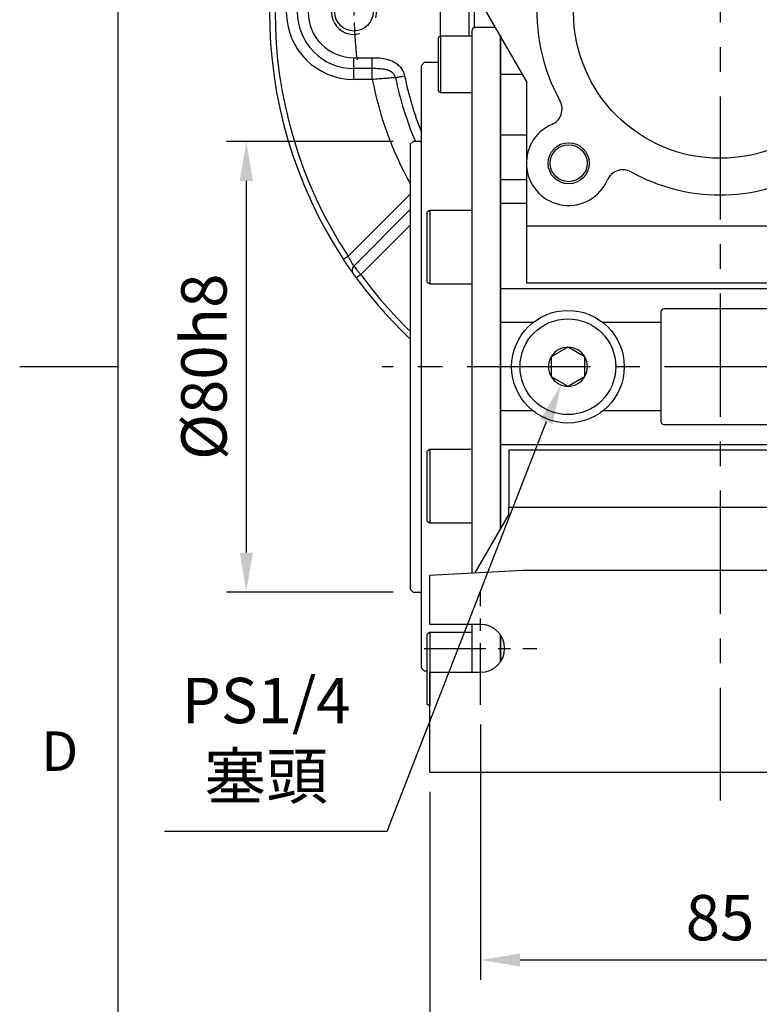
# Model space of a CAD drawing. Units: millimetres. Extents: x -24 to 1073, y -14 to 686.
# Drawn here: x -18 to 114, y 149 to 324 of the extents above; entities that cross this region are included whole.
import ezdxf
from ezdxf.enums import TextEntityAlignment as Align

# ---------------------------------------------------------------- set-up
doc = ezdxf.new("R2010")
doc.units = ezdxf.units.MM
doc.header["$LTSCALE"] = 17.5
doc.linetypes.add('CENTER', pattern=[2, 1.25, -0.25, 0.25, -0.25])
for name, color, linetype in [('CEN', 2, 'CENTER'), ('DIM', 3, 'Continuous'), ('HATCH', 1, 'Continuous'), ('MAIN', 7, 'Continuous')]:
    doc.layers.add(name, color=color, linetype=linetype)
doc.styles.add('ATTDEF', font='txt')
doc.styles.get("Standard").update_dxf_attribs({"font": 'simplex.shx', "bigfont": 'chineset.shx'})
doc.dimstyles.new('C', dxfattribs={"dimscale": 3.5, "dimtxt": 2.3, "dimasz": 2, "dimexe": 1, "dimexo": 1, "dimgap": 1, "dimtad": 1, "dimtoh": 1, "dimdec": 4, "dimdsep": 46, "dimtxsty": 'Standard', "dimcen": 0, "dimclrd": 256, "dimclre": 256, "dimclrt": 256, "dimadec": 0, "dimazin": 0, "dimtfac": 0.6, "dimtdec": 4, "dimtofl": 0, "dimtmove": 0, "dimatfit": 3, "dimfxl": 0, "dimtolj": 1, "dimarcsym": 0})
doc.dimstyles.new('L', dxfattribs={"dimscale": 3.5, "dimtxt": 2.3, "dimasz": 2, "dimexe": 1, "dimexo": 1, "dimgap": 1, "dimtad": 1, "dimdsep": 46, "dimtxsty": 'Standard', "dimcen": 0, "dimclrd": 256, "dimclre": 256, "dimclrt": 256, "dimazin": 2, "dimtfac": 0.6, "dimtmove": 0, "dimatfit": 3, "dimfxl": 0, "dimtolj": 1, "dimarcsym": 0})

# ---------------------------------------------------------------- blocks, each defined once
blk = doc.blocks.new('GJA420')
at = {"color": 0}
for p, q in [((0, 0), (0, 192)), ((0, 75), (-5, 75))]:
    blk.add_line(p, q, dxfattribs=at)
blk.add_text('D', height=2, dxfattribs=at).set_placement((-3.908, 54.5))
at = {"color": 4, "style": 'ATTDEF'}
blk.add_attdef('料號', text='', height=2.5, dxfattribs=at).set_placement((120.5, 3), align=Align.MIDDLE_LEFT)
for tag, p in [('比例', (200.5, 3)), ('版本', (236.5, 3))]:
    blk.add_attdef(tag, text='', height=2.5, dxfattribs=at).set_placement(p, align=Align.MIDDLE_CENTER)
blk = doc.blocks.new('*D60')
at = {"layer": 'DEFPOINTS', "color": 0}
for p in [(81.09, 265.73), (78.58, 259.27)]:
    blk.add_point(p, dxfattribs=at)
at = {"layer": 'DIM', "lineweight": -2}
for p, q in [((47.76, 180.03), (76.04, 252.75)), ((8.23, 180.03), (47.76, 180.03))]:
    blk.add_line(p, q, dxfattribs=at)
at = {"layer": 'DIM'}
blk.add_solid([(74.95, 253.17), (77.13, 252.32), (78.58, 259.27)], dxfattribs=at)
at = {"layer": 'DIM', "insert": (26.25, 196.53), "char_height": 8.05, "attachment_point": 5}
blk.add_mtext('\\A1;PS1/4\\P{\\F新細明體|c136;塞頭}', dxfattribs=at)
blk = doc.blocks.new('*D61')
at = {"layer": 'DEFPOINTS', "color": 0}
for p in [(22.74, 302.5), (52.33, 302.5), (52.33, 222.5)]:
    blk.add_point(p, dxfattribs=at)
at = {"layer": 'DIM', "lineweight": -2}
for p, q in [((48.83, 302.5), (19.24, 302.5)), ((22.74, 229.5), (22.74, 295.5)), ((48.83, 222.5), (19.24, 222.5))]:
    blk.add_line(p, q, dxfattribs=at)
at = {"layer": 'DIM'}
for points in [[(21.57, 295.5), (23.9, 295.5), (22.74, 302.5)], [(21.57, 229.5), (23.9, 229.5), (22.74, 222.5)]]:
    blk.add_solid(points, dxfattribs=at)
at = {"layer": 'DIM', "insert": (15.21, 262.5), "char_height": 8.05, "attachment_point": 5, "rotation": 90}
blk.add_mtext('\\A1;%%C80h8', dxfattribs=at)
blk = doc.blocks.new('A$C66931373')
at = {"layer": 'MAIN'}
for p, q in [((-44, -3.41), (-44, -3.27)), ((-44, -6.71), (-44, -3.41)), ((-39.83, -2.77), (-43.5, -2.77)), ((39.83, -2.77), (43.5, -2.77)), ((44, -3.41), (44, -3.27)), ((44, -6.71), (44, -3.41)), ((-49.6, -4.31), (-50, -4.54)), ((-50, -10.78), (-50, -4.54)), ((-44, -4.31), (-49.6, -4.31)), ((-49.6, -4.31), (-49.6, -10.85)), ((-39, -4.21), (-39, -91.79)), ((39, -4.21), (39, -91.79)), ((44, -4.31), (49.6, -4.31)), ((49.6, -4.31), (50, -4.54)), ((49.6, -4.31), (49.6, -10.85)), ((50, -10.78), (50, -4.54)), ((-44, -11.17), (-44, -6.63)), ((44, -11.17), (44, -6.63)), ((-52.5, -9), (-53, -9.5)), ((-53, -15.5), (-53, -9.5)), ((-50, -9), (-52.5, -9)), ((50, -9), (52.5, -9)), ((52.5, -9), (53, -9.5)), ((53, -15.5), (53, -9.5)), ((-50, -14.08), (-50, -10.78)), ((-49.6, -10.85), (-49.6, -14.31)), ((-44, -22.22), (-44, -11.17)), ((44, -22.22), (44, -11.17)), ((49.6, -10.85), (49.6, -14.31)), ((50, -14.08), (50, -10.78)), ((-53, -17.99), (-53, -15.5)), ((-50, -14.08), (-49.6, -14.31)), ((-49.6, -14.31), (-44, -14.31)), ((49.6, -14.31), (44, -14.31)), ((50, -14.08), (49.6, -14.31)), ((53, -17.99), (53, -15.5)), ((-53, -21.42), (-53, -17.99)), ((53, -21.42), (53, -17.99)), ((-53, -23.41), (-53, -21.42)), ((-44, -30.17), (-44, -22.22)), ((44, -30.17), (44, -22.22)), ((53, -23.41), (53, -21.42)), ((-54.5, -23), (-55, -23.5)), ((-55, -23.5), (-55, -102.5)), ((-53, -23), (-54.5, -23)), ((-53, -33.66), (-53, -23.41)), ((53, -23), (54.5, -23)), ((53, -33.66), (53, -23.41)), ((54.5, -23), (55, -23.5)), ((55, -23.5), (55, -102.5)), ((-44, -34.46), (-44, -30.17)), ((44, -34.46), (44, -30.17)), ((-53, -35.42), (-53, -33.66)), ((-44, -35.61), (-44, -34.46)), ((44, -35.61), (44, -34.46)), ((53, -35.42), (53, -33.66)), ((-53, -39.8), (-53, -35.42)), ((-51.5, -35.29), (-52, -35.58)), ((-52, -35.6), (-52, -35.58)), ((-52, -48.01), (-52, -35.6)), ((-44, -35.29), (-51.5, -35.29)), ((-51.5, -35.29), (-51.5, -48.29)), ((-44, -45.24), (-44, -35.61)), ((44, -35.29), (51.5, -35.29)), ((44, -45.24), (44, -35.61)), ((51.5, -35.29), (52, -35.58)), ((51.5, -35.29), (51.5, -48.29)), ((52, -35.6), (52, -35.58)), ((52, -48.01), (52, -35.6)), ((53, -39.8), (53, -35.42)), ((-53, -54.22), (-53, -39.8)), ((53, -54.22), (53, -39.8)), ((-44, -48.86), (-44, -45.24)), ((44, -48.86), (44, -45.24)), ((-52, -48.01), (-51.5, -48.29)), ((-51.5, -48.29), (-44, -48.29)), ((-44, -55.17), (-44, -48.86)), ((51.5, -48.29), (44, -48.29)), ((44, -55.17), (44, -48.86)), ((52, -48.01), (51.5, -48.29)), ((-53, -57), (-53, -54.22)), ((-44, -70.83), (-44, -55.17)), ((44, -70.83), (44, -55.17)), ((53, -57), (53, -54.22)), ((-53, -69), (-53, -57)), ((53, -69), (53, -57)), ((-53, -71.78), (-53, -69)), ((53, -71.78), (53, -69)), ((-44, -77.14), (-44, -70.83)), ((44, -77.14), (44, -70.83)), ((-53, -86.2), (-53, -71.78)), ((53, -86.2), (53, -71.78)), ((-51.5, -77.71), (-52, -77.99)), ((-52, -78.46), (-52, -77.99)), ((-52, -90.42), (-52, -78.46)), ((-44, -77.71), (-51.5, -77.71)), ((-51.5, -77.71), (-51.5, -78.2)), ((-51.5, -78.2), (-51.5, -90.71)), ((-44, -80.76), (-44, -77.14)), ((44, -80.76), (44, -77.14)), ((44, -77.71), (51.5, -77.71)), ((51.5, -77.71), (52, -77.99)), ((51.5, -77.71), (51.5, -78.2)), ((51.5, -78.2), (51.5, -90.71)), ((52, -78.46), (52, -77.99)), ((52, -90.42), (52, -78.46)), ((-44, -90.39), (-44, -80.76)), ((44, -90.39), (44, -80.76)), ((-53, -90.58), (-53, -86.2)), ((53, -90.58), (53, -86.2)), ((-53, -92.34), (-53, -90.58)), ((-52, -90.42), (-51.5, -90.71)), ((-51.5, -90.71), (-44, -90.71)), ((-44, -91.76), (-44, -90.39)), ((44, -91.76), (44, -90.39)), ((51.5, -90.71), (44, -90.71)), ((52, -90.42), (51.5, -90.71)), ((53, -92.34), (53, -90.58)), ((-53, -102.59), (-53, -92.34)), ((-44, -97.84), (-44, -91.76)), ((44, -97.84), (44, -91.76)), ((53, -102.59), (53, -92.34)), ((-44, -99.61), (-44, -97.84)), ((44, -99.61), (44, -97.84)), ((-55, -102.5), (-54.5, -103)), ((-54.5, -103), (-53, -103)), ((-53, -104.58), (-53, -102.59)), ((53, -104.58), (53, -102.59)), ((54.5, -103), (53, -103)), ((55, -102.5), (54.5, -103)), ((-53, -108.01), (-53, -104.58)), ((53, -108.01), (53, -104.58)), ((-53, -110.5), (-53, -108.01)), ((53, -110.5), (53, -108.01)), ((-44, -114.89), (-44, -108.75)), ((44, -114.89), (44, -108.75)), ((-53, -116.5), (-53, -110.5)), ((-51.5, -110.19), (-52, -110.48)), ((-52, -120.14), (-52, -110.48)), ((-44, -110.19), (-51.5, -110.19)), ((-51.5, -110.19), (-51.5, -120.3)), ((-39, -110.59), (-39, -115.41)), ((39, -110.59), (39, -115.41)), ((44, -110.19), (51.5, -110.19)), ((51.5, -110.19), (52, -110.48)), ((51.5, -110.19), (51.5, -120.3)), ((52, -120.14), (52, -110.48)), ((53, -116.5), (53, -110.5)), ((-44, -117.25), (-44, -114.89)), ((44, -117.6), (44, -114.89)), ((-53, -116.5), (-52.5, -117)), ((-52.5, -117), (-52, -117)), ((52.5, -117), (52, -117)), ((53, -116.5), (52.5, -117)), ((-52, -122.9), (-52, -120.14)), ((-51.5, -120.3), (-51.5, -123.19)), ((51.5, -120.3), (51.5, -123.19)), ((52, -122.9), (52, -120.14)), ((-52, -122.9), (-51.5, -123.19)), ((52, -122.9), (51.5, -123.19))]:
    blk.add_line(p, q, dxfattribs=at)
for centre, start, end in [((-43.5, -3.27), 90, 180), ((43.5, -3.27), 0, 90)]:
    blk.add_arc(centre, 0.5, start, end, dxfattribs=at)
blk = doc.blocks.new('A$C29E14E4B')
at = {"layer": 'MAIN'}
for p, q in [((-51.5, 39), (-29, 39)), ((-51.5, 21.25), (-51.5, 39)), ((-29, 39), (-29, 34.06)), ((29, 39), (-29, 39)), ((29, 34.06), (29, 39)), ((29, 39), (51.5, 39)), ((51.5, 21.25), (51.5, 39)), ((-42.5, 21.25), (-51.5, 21.25)), ((51.5, 21.25), (42.5, 21.25)), ((-51.5, 12.75), (-42.5, 12.75)), ((-51.5, 4), (-51.5, 12.75)), ((42.5, 12.75), (51.5, 12.75)), ((51.5, 4), (51.5, 12.75)), ((-32.36, 3), (-51.5, 4)), ((-34.34, -12.28), (-43.5, 3.58)), ((51.5, 4), (32.36, 3)), ((43.5, 3.58), (34.34, -12.28)), ((-39, -11.09), (-39, -4.21)), ((39, -11.09), (39, -4.21)), ((-39, -21.87), (-39, -11.09)), ((-35.03, -11.09), (-39, -11.09)), ((35.03, -11.09), (39, -11.09)), ((39, -21.87), (39, -11.09)), ((-34.34, -12.28), (-34.34, -26.2)), ((34.34, -26.2), (34.34, -12.28)), ((-39, -29.82), (-39, -21.87)), ((-34.34, -21.87), (-39, -21.87)), ((34.34, -21.87), (39, -21.87)), ((39, -29.82), (39, -21.87)), ((-34.34, -27.54), (-34.34, -38.05)), ((34.34, -38.05), (34.34, -27.54)), ((-34.34, -29.82), (-39, -29.82)), ((-39, -34), (-39, -29.82)), ((34.34, -29.82), (39, -29.82)), ((39, -34), (39, -29.82)), ((-34.34, -34), (-39, -34)), ((-39, -49.16), (-39, -34)), ((34.34, -34), (39, -34)), ((39, -49.16), (39, -34)), ((-34.34, -38.05), (-34.34, -48.16)), ((34.34, -38.05), (-34.34, -38.05)), ((34.34, -38.05), (34.34, -48.16)), ((34.34, -48.16), (-34.34, -48.16)), ((39, -49.16), (-39, -49.16)), ((-39, -55.17), (-39, -49.16)), ((39, -55.17), (39, -49.16)), ((-10.5, -53.25), (-10.5, -55.17)), ((29.5, -52.75), (-10, -52.75)), ((30, -55.17), (30, -53.25)), ((-33.21, -55.17), (-39, -55.17)), ((-39, -70.83), (-39, -55.17)), ((-10.5, -55.17), (-20.79, -55.17)), ((-10.5, -55.17), (-10.5, -70.83)), ((39, -55.17), (30, -55.17)), ((30, -70.83), (30, -55.17)), ((39, -70.83), (39, -55.17)), ((-27.63, -59.9), (-29.37, -60.9)), ((-27, -59.54), (-27.63, -59.9)), ((-24.63, -60.9), (-26.37, -59.9)), ((-24, -61.27), (-24.63, -60.9)), ((-30, -61.27), (-30, -61.99)), ((-30, -61.99), (-30, -64.01)), ((-24, -61.99), (-24, -61.27)), ((-24, -64.01), (-24, -61.99)), ((-30, -64.01), (-30, -64.73)), ((-24, -64.73), (-24, -64.01)), ((-30, -64.73), (-29.37, -65.1)), ((-29.37, -65.1), (-27.63, -66.1)), ((-27, -66.46), (-26.37, -66.1)), ((-26.37, -66.1), (-24.63, -65.1)), ((-33.21, -70.83), (-39, -70.83)), ((-39, -76.84), (-39, -70.83)), ((-10.5, -70.83), (-20.79, -70.83)), ((-10.5, -70.83), (-10.5, -72.75)), ((30, -72.75), (30, -70.83)), ((39, -70.83), (30, -70.83)), ((39, -76.84), (39, -70.83)), ((-10, -73.25), (29.5, -73.25)), ((39, -76.84), (-39, -76.84)), ((-39, -91.79), (-39, -76.84)), ((39, -91.79), (39, -76.84)), ((-37.5, -77.84), (-37.5, -87.95)), ((37.5, -77.84), (-37.5, -77.84)), ((37.5, -77.84), (37.5, -87.95)), ((-37.5, -89.19), (-37.5, -87.95)), ((-37.5, -87.95), (37.5, -87.95)), ((37.5, -89.19), (37.5, -87.95)), ((-37.5, -89.19), (-43.5, -99.58)), ((43.5, -99.58), (37.5, -89.19)), ((-51.5, -100), (-35, -99.14)), ((-35, -99.14), (35, -99.14)), ((35, -99.14), (51.5, -100)), ((-51.5, -108.75), (-51.5, -100)), ((51.5, -108.75), (51.5, -100)), ((-42.5, -108.75), (-51.5, -108.75)), ((51.5, -108.75), (42.5, -108.75)), ((-39, -114.98), (-39, -110.59)), ((39, -114.98), (39, -110.59)), ((-39, -115.41), (-39, -114.98)), ((-38.74, -114.98), (-39, -114.98)), ((38.74, -114.98), (39, -114.98)), ((39, -115.41), (39, -114.98)), ((-51.5, -117.25), (-42.5, -117.25)), ((-51.5, -135), (-51.5, -117.25)), ((42.5, -117.25), (51.5, -117.25)), ((51.5, -135), (51.5, -117.25)), ((-51.5, -135), (51.5, -135))]:
    blk.add_line(p, q, dxfattribs=at)
at = {"layer": 'MAIN', "flags": 128}
for points in [[(-29.37, -60.9), (-29.6, -61.04), (-30, -61.27)], [(-26.37, -59.9), (-26.6, -59.77), (-27, -59.54)], [(-27.63, -66.1), (-27.4, -66.23), (-27, -66.46)], [(-24.63, -65.1), (-24.4, -64.96), (-24, -64.73)]]:
    blk.add_lwpolyline(points, dxfattribs=at)
at = {"layer": 'MAIN'}
for centre, radius in [((-26.87, 26.87), 3.65), ((-26.87, 26.87), 3.28), ((26.87, 26.87), 3.65), ((26.87, 26.87), 3.28), ((0, 0), 26), ((-26.87, -26.87), 3.65), ((-26.87, -26.87), 3.28), ((26.87, -26.87), 3.65), ((26.87, -26.87), 3.28), ((-27, -63), 10), ((-27, -63), 8.5)]:
    blk.add_circle(centre, radius, dxfattribs=at)
for centre, radius, start, end in [((-26.87, 26.87), 7.5, 23.3817, 106.4986), ((26.87, 26.87), 7.5, 73.5014, 156.6183), ((0, 0), 32.5, 60.9602, 119.0398), ((-17.23, 31.04), 3, 203.3817, 299.0398), ((17.23, 31.04), 3, 240.9602, 336.6183), ((-42.5, 17), 4.25, 270, 90), ((42.5, 17), 4.25, 90, 270), ((0, 0), 32.5, 174.7089, 209.0398), ((0, 0), 32.5, 330.9602, 5.2911), ((-31.04, -17.23), 3, 293.3817, 29.0398), ((31.04, -17.23), 3, 150.9602, 246.6183), ((-26.87, -26.87), 7.5, 113.3817, 336.6183), ((26.87, -26.87), 7.5, 203.3817, 66.6183), ((-17.23, -31.04), 3, 60.9602, 156.6183), ((0, 0), 32.5, 240.9602, 299.0398), ((17.23, -31.04), 3, 23.3817, 119.0398), ((-10, -53.25), 0.5, 90.0001, 179.9999), ((29.5, -53.25), 0.5, 359.9999, 90), ((-27, -63), 3.46, 90, 150), ((-27, -63), 3.46, 30, 90), ((-27, -63), 3.46, 150, 210), ((-27, -63), 3.46, 330, 30), ((-27, -63), 3.46, 210, 270), ((-27, -63), 3.46, 270, 330), ((-10, -72.75), 0.5, 180, 270), ((29.5, -72.75), 0.5, 270.0001, 360), ((-42.5, -113), 4.25, 270, 90), ((42.5, -113), 4.25, 90, 270)]:
    blk.add_arc(centre, radius, start, end, dxfattribs=at)
blk = doc.blocks.new('A$C54dfaa85')
at = {"layer": 'CEN', "ltscale": 0.3}
blk.add_arc((80, 58.07), 65, 172.4631, 187.5369, dxfattribs=at)
at = {"layer": 'HATCH'}
blk.add_arc((15, 58.07), 4, 345, 285, dxfattribs=at)
at = {"layer": 'MAIN'}
for p, q in [((30.4, 53.77), (30.39, 61.97)), ((35.38, 61.71), (35.38, 53.77)), ((36.4, 55.29), (36.4, 61.66)), ((15, 48.01), (15, 49.94)), ((15, 49.94), (18.26, 49.94)), ((18.26, 48.01), (18.26, 49.94)), ((18.26, 48.01), (15, 48.01)), ((15, 46.07), (15, 48.01)), ((18.26, 46.07), (18.26, 48.01)), ((18.26, 46.07), (15, 46.07)), ((13.98, 14.68), (25, 25.7)), ((14.96, 12.93), (25, 22.96)), ((25, 20.22), (16.22, 11.45))]:
    blk.add_line(p, q, dxfattribs=at)
at = {"layer": 'MAIN', "flags": 128}
for points in [[(22.38, 46.4), (22.53, 46.43), (22.7, 46.46), (22.88, 46.5), (23.08, 46.54), (23.3, 46.58), (23.52, 46.63), (23.76, 46.68), (23.99, 46.72)], [(13.98, 14.68), (13.82, 14.57), (13.66, 14.47), (13.51, 14.38), (13.39, 14.29), (13.28, 14.23), (13.21, 14.17), (13.16, 14.14), (13.14, 14.13)], [(16.22, 11.45), (16.06, 11.33), (15.91, 11.22), (15.77, 11.12), (15.65, 11.03), (15.55, 10.96), (15.48, 10.9), (15.43, 10.87), (15.41, 10.86)]]:
    blk.add_lwpolyline(points, dxfattribs=at)
at = {"layer": 'MAIN'}
blk.add_circle((15, 58.07), 3.4, dxfattribs=at)
for centre, radius, start, end in [((80, 58.07), 80, 146.685, 213.315), ((80, 58.07), 79, 146.685, 213.315), ((15, 58.07), 12, 90, 270), ((15, 58.07), 10.06, 90, 270), ((15, 58.07), 8.13, 90, 270), ((80, 58.07), 62.89, 191.0006, 209.0037), ((80, 58.07), 58.78, 191.4548, 203.0333), ((80, 58.07), 57.14, 191.4548, 201.9499), ((15.64, 12.22), 0.978, 133.5797, 214.694), ((79.19, 57.48), 79, 216.1698, 226.687), ((80, 58.07), 79, 216.1698, 225.8769)]:
    blk.add_arc(centre, radius, start, end, dxfattribs=at)
for points, knots in [([(18.26, 49.94), (18.86, 49.94), (19.46, 49.92), (20.63, 49.75), (21.22, 49.6), (22.03, 49.23), (22.3, 49.08), (22.78, 48.73), (23, 48.53), (23.4, 48.08), (23.56, 47.83), (23.83, 47.31), (23.93, 47.02), (23.99, 46.72)], [0, 0, 0, 0, 0.25, 0.25, 0.5, 0.5, 0.625, 0.625, 0.75, 0.75, 0.875, 0.875, 1, 1, 1, 1]), ([(22.38, 46.4), (22.34, 46.6), (22.25, 46.78), (22.08, 47.02), (22.01, 47.1), (21.87, 47.24), (21.79, 47.31), (21.55, 47.48), (21.38, 47.57), (21.01, 47.72), (20.82, 47.78), (20.44, 47.87), (20.25, 47.9), (19.85, 47.95), (19.66, 47.96), (19.07, 48), (18.67, 48.01), (18.26, 48.01)], [0, 0, 0, 0, 0.125, 0.125, 0.1875, 0.1875, 0.25, 0.25, 0.375, 0.375, 0.5, 0.5, 0.625, 0.625, 0.75, 0.75, 1, 1, 1, 1]), ([(22.38, 46.4), (22.15, 46.38), (21.89, 46.36), (21.28, 46.31), (20.94, 46.28), (20.23, 46.22), (19.85, 46.19), (19.07, 46.13), (18.67, 46.1), (18.26, 46.07)], [0, 0, 0, 0, 0.25, 0.25, 0.5, 0.5, 0.75, 0.75, 1, 1, 1, 1]), ([(14.83, 11.66), (14.78, 11.73), (14.7, 11.85), (14.48, 12.16), (14.35, 12.35), (14.04, 12.8), (13.87, 13.04), (13.51, 13.57), (13.33, 13.85), (13.14, 14.13)], [0, 0, 0, 0, 0.25, 0.25, 0.5, 0.5, 0.75, 0.75, 1, 1, 1, 1]), ([(13.98, 14.68), (14.08, 14.48), (14.19, 14.29), (14.4, 13.91), (14.49, 13.73), (14.68, 13.42), (14.75, 13.28), (14.89, 13.06), (14.93, 12.98), (14.96, 12.93)], [0, 0, 0, 0, 0.25, 0.25, 0.5, 0.5, 0.75, 0.75, 1, 1, 1, 1]), ([(14.96, 12.93), (15, 12.89), (15.06, 12.82), (15.21, 12.63), (15.31, 12.52), (15.54, 12.25), (15.66, 12.1), (15.94, 11.78), (16.08, 11.62), (16.22, 11.45)], [0, 0, 0, 0, 0.25, 0.25, 0.5, 0.5, 0.75, 0.75, 1, 1, 1, 1]), ([(15.41, 10.86), (15.28, 11.04), (15.15, 11.22), (14.94, 11.51), (14.87, 11.62), (14.83, 11.66)], [0, 0, 0, 0, 0.5, 0.5, 1, 1, 1, 1])]:
    blk.add_open_spline(points, degree=3, knots=knots, dxfattribs=at)
blk = doc.blocks.new('*D259')
at = {"layer": 'DEFPOINTS', "color": 0}
for p in [(64.33, 202.5), (149.33, 202.5), (149.33, 157.17)]:
    blk.add_point(p, dxfattribs=at)
at = {"layer": 'DIM', "lineweight": -2}
for p, q in [((64.33, 199), (64.33, 153.67)), ((149.33, 199), (149.33, 153.67)), ((71.33, 157.17), (142.33, 157.17))]:
    blk.add_line(p, q, dxfattribs=at)
at = {"layer": 'DIM'}
for points in [[(71.33, 158.33), (71.33, 156), (64.33, 157.17)], [(142.33, 158.33), (142.33, 156), (149.33, 157.17)]]:
    blk.add_solid(points, dxfattribs=at)
at = {"layer": 'DIM', "insert": (106.83, 164.69), "char_height": 8.05, "attachment_point": 5}
blk.add_mtext('\\A1;85', dxfattribs=at)
blk = doc.blocks.new('*D260')
at = {"layer": 'DEFPOINTS', "color": 0}
for p in [(55.33, 190.5), (158.33, 190.5), (158.33, 128.34)]:
    blk.add_point(p, dxfattribs=at)
at = {"layer": 'DIM', "lineweight": -2}
for p, q in [((55.33, 187), (55.33, 124.84)), ((158.33, 187), (158.33, 124.84)), ((62.33, 128.34), (151.33, 128.34))]:
    blk.add_line(p, q, dxfattribs=at)
at = {"layer": 'DIM'}
for points in [[(62.33, 129.51), (62.33, 127.17), (55.33, 128.34)], [(151.33, 129.51), (151.33, 127.17), (158.33, 128.34)]]:
    blk.add_solid(points, dxfattribs=at)
at = {"layer": 'DIM', "insert": (106.83, 135.87), "char_height": 8.05, "attachment_point": 5}
blk.add_mtext('\\A1;103', dxfattribs=at)

msp = doc.modelspace()

# ---------------------------------------------------------------- linework, layer by layer
at = {"layer": 'CEN'}
for p, q in [((106.83181, 415.5), (106.83181, 185.5)), ((223.83181, 262.5), (46.83181, 262.5))]:
    msp.add_line(p, q, dxfattribs=at)
at = {"layer": 'CEN', "ltscale": 0.5}
for p, q in [((64.33181, 202.5), (64.33181, 222.5)), ((54.33181, 212.5), (74.33181, 212.5))]:
    msp.add_line(p, q, dxfattribs=at)

# ---------------------------------------------------------------- block references
at = {"layer": 'DIM', "xscale": 3.5, "yscale": 3.5, "zscale": 3.5}
msp.add_blockref('GJA420', (0, 0), dxfattribs=at)
at = {"layer": 'DIM'}
msp.add_blockref('A$C54dfaa85', (26.83569, 267.4281), dxfattribs=at)
at = {"layer": 'MAIN'}
for name in ['A$C29E14E4B', 'A$C66931373']:
    msp.add_blockref(name, (106.83181, 325.5), dxfattribs=at)

# ---------------------------------------------------------------- dimensions: what is measured, and where the dimension line sits
at = {"layer": 'DIM'}
dim = msp.add_linear_dim(base=(22.73625, 302.5), p1=(52.33181, 222.5), p2=(52.33181, 302.5), angle=90, text='%%C<>h8', dimstyle='L', dxfattribs=at)
dim.commit()
dim.dimension.update_dxf_attribs({"geometry": '*D61', "text_midpoint": (15.21125, 262.5)})
dim = msp.add_diameter_dim_2p(p1=(81.08728, 265.72859), p2=(78.57633, 259.27141), text='PS1/4\\P{\\F新細明體|c136;塞頭}', dimstyle='C', dxfattribs=at)
dim.commit()
dim.dimension.update_dxf_attribs({"geometry": '*D60', "text_midpoint": (26.24637, 180.03157), "dimtype": 163})
for base, p1, p2, picture, middle in [((149.33181, 157.16644), (64.33181, 202.5), (149.33181, 202.5), '*D259', (106.83181, 164.69144)), ((158.33181, 128.34011), (55.3318, 190.5), (158.33181, 190.5), '*D260', (106.83181, 135.86511))]:
    dim = msp.add_linear_dim(base=base, p1=p1, p2=p2, dimstyle='L', dxfattribs=at)
    dim.commit()
    dim.dimension.update_dxf_attribs({"geometry": picture, "text_midpoint": middle})

doc.saveas('drawing.dxf')
